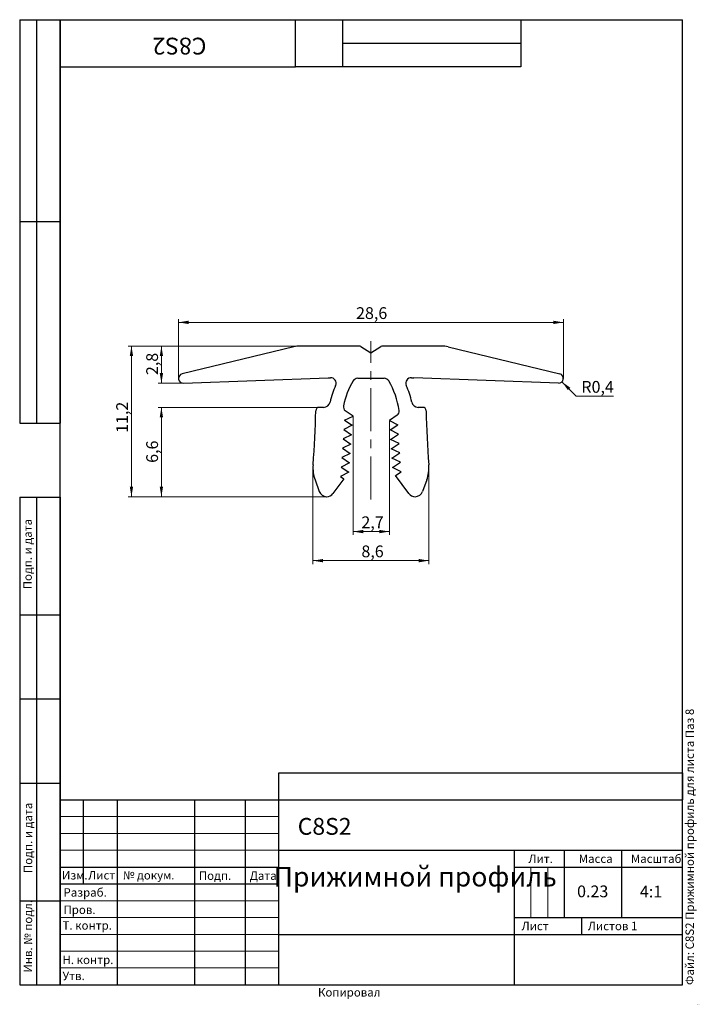
# Model space of a CAD drawing. Units: millimetres. Extents: x 8 to 210, y -1 to 292.
import ezdxf

# ---------------------------------------------------------------- set-up
doc = ezdxf.new("R2010")
doc.units = ezdxf.units.MM
doc.linetypes.add('CENTERX2', pattern=[20.32, 12.7, -2.54, 2.54, -2.54])
doc.styles.add('SLDTEXTSTYLE0', font='TXT', dxfattribs={"width": 0.7, "bigfont": 'bigfont'})
doc.styles.add('SLDTEXTSTYLE1', font='TXT', dxfattribs={"width": 0.7})
doc.dimstyles.new('SLDDIMSTYLE0', dxfattribs={"dimtxt": 3.5, "dimasz": 3, "dimexe": 0, "dimexo": 0.0625, "dimgap": 0.875, "dimtad": 2, "dimdec": 1, "dimlfac": 0.25, "dimrnd": 1e-09, "dimzin": 12, "dimdsep": 46, "dimtxsty": 'SLDTEXTSTYLE1', "dimsah": 1, "dimcen": 0.09, "dimadec": 0, "dimazin": 3, "dimtfac": 1, "dimtdec": 1, "dimtofl": 0, "dimtmove": 0, "dimatfit": 3, "dimfxl": 0, "dimfrac": 2, "dimtolj": 1, "dimtzin": 12, "dimarcsym": 0})
doc.dimstyles.new('SLDDIMSTYLE1', dxfattribs={"dimtxt": 3.5, "dimasz": 3, "dimexe": 0, "dimexo": 0.0625, "dimgap": 0.875, "dimtad": 0, "dimtih": 1, "dimtoh": 1, "dimdec": 1, "dimlfac": 0.25, "dimrnd": 1e-09, "dimdsep": 46, "dimtxsty": 'SLDTEXTSTYLE1', "dimsah": 1, "dimcen": 0, "dimadec": 0, "dimazin": 2, "dimtfac": 1, "dimtdec": 1, "dimtofl": 0, "dimtmove": 0, "dimatfit": 3, "dimfxl": 0, "dimfrac": 2, "dimtolj": 1, "dimtzin": 12, "dimarcsym": 0})

# ---------------------------------------------------------------- blocks, each defined once
blk = doc.blocks.new('SW_NOTE_0')
at = {"color": 0, "linetype": 'Continuous', "lineweight": 0, "insert": (36.93, 7.48), "char_height": 5.8208, "attachment_point": 2, "style": 'SLDTEXTSTYLE0'}
blk.add_mtext('Прижимной профиль', dxfattribs=at)
blk = doc.blocks.new('_D')
at = {"color": 7, "linetype": 'Continuous', "lineweight": 0}
for p, q in [((95.18, 156.72), (95.18, 130.13)), ((129.65, 156.54), (129.65, 130.13)), ((129.65, 131.13), (95.18, 131.13))]:
    blk.add_line(p, q, dxfattribs=at)
at = {"color": 7, "linetype": 'Continuous', "lineweight": 18}
for points in [[(95.18, 131.13), (98.18, 130.63), (98.18, 131.63)], [(129.65, 131.13), (126.65, 131.63), (126.65, 130.63)]]:
    blk.add_solid(points, dxfattribs=at)
at = {"color": 7, "linetype": 'Continuous', "lineweight": 18, "insert": (109.59, 135.64), "char_height": 3.5, "attachment_point": 1, "style": 'SLDTEXTSTYLE1'}
blk.add_mtext('8,6', dxfattribs=at)
blk = doc.blocks.new('_D_1')
at = {"color": 7, "linetype": 'Continuous', "lineweight": 0}
for p, q in [((91.37, 194.95), (49.13, 194.95)), ((50.13, 183.91), (50.13, 194.95)), ((56.67, 183.91), (49.13, 183.91))]:
    blk.add_line(p, q, dxfattribs=at)
at = {"color": 7, "linetype": 'Continuous', "lineweight": 18}
for points in [[(50.13, 194.95), (49.63, 191.95), (50.63, 191.95)], [(50.13, 183.91), (50.63, 186.91), (49.63, 186.91)]]:
    blk.add_solid(points, dxfattribs=at)
at = {"color": 7, "linetype": 'Continuous', "lineweight": 18, "insert": (45.62, 186.31), "char_height": 3.5, "attachment_point": 1, "rotation": 90, "style": 'SLDTEXTSTYLE1'}
blk.add_mtext('2,8', dxfattribs=at)
blk = doc.blocks.new('_D_2')
at = {"color": 7, "linetype": 'Continuous', "lineweight": 0}
for p, q in [((55.22, 185.31), (55.22, 202.99)), ((169.62, 185.31), (169.62, 202.99)), ((55.22, 201.99), (169.62, 201.99))]:
    blk.add_line(p, q, dxfattribs=at)
at = {"color": 7, "linetype": 'Continuous', "lineweight": 18}
for points in [[(55.22, 201.99), (58.22, 201.49), (58.22, 202.49)], [(169.62, 201.99), (166.62, 202.49), (166.62, 201.49)]]:
    blk.add_solid(points, dxfattribs=at)
at = {"color": 7, "linetype": 'Continuous', "lineweight": 18, "insert": (108, 206.5), "char_height": 3.5, "attachment_point": 1, "style": 'SLDTEXTSTYLE1'}
blk.add_mtext('28,6', dxfattribs=at)
blk = doc.blocks.new('_D_3')
at = {"color": 7, "linetype": 'Continuous', "lineweight": 0}
for p, q in [((107.12, 174.12), (107.12, 138.78)), ((117.89, 172.78), (117.89, 138.78)), ((107.12, 139.78), (117.89, 139.78))]:
    blk.add_line(p, q, dxfattribs=at)
at = {"color": 7, "linetype": 'Continuous', "lineweight": 18}
for points in [[(107.12, 139.78), (110.12, 139.28), (110.12, 140.28)], [(117.89, 139.78), (114.89, 140.28), (114.89, 139.28)]]:
    blk.add_solid(points, dxfattribs=at)
at = {"color": 7, "linetype": 'Continuous', "lineweight": 18, "insert": (109.59, 144.29), "char_height": 3.5, "attachment_point": 1, "style": 'SLDTEXTSTYLE1'}
blk.add_mtext('2,7', dxfattribs=at)
blk = doc.blocks.new('_D_4')
at = {"color": 7, "linetype": 'Continuous', "lineweight": 0}
for p, q in [((169.21, 184.32), (173.48, 180.05)), ((173.48, 180.05), (184.58, 180.05))]:
    blk.add_line(p, q, dxfattribs=at)
at = {"color": 7, "linetype": 'Continuous', "lineweight": 18}
blk.add_solid([(169.21, 184.32), (170.97, 181.85), (171.68, 182.55)], dxfattribs=at)
at = {"color": 7, "linetype": 'Continuous', "lineweight": 18, "insert": (174.98, 184.56), "char_height": 3.5, "attachment_point": 1, "style": 'SLDTEXTSTYLE1'}
blk.add_mtext('R0,4', dxfattribs=at)
blk = doc.blocks.new('_D_5')
at = {"color": 7, "linetype": 'Continuous', "lineweight": 0}
for p, q in [((98.34, 176.72), (49.13, 176.72)), ((50.13, 176.72), (50.13, 150.15)), ((99.26, 150.15), (49.13, 150.15))]:
    blk.add_line(p, q, dxfattribs=at)
at = {"color": 7, "linetype": 'Continuous', "lineweight": 18}
for points in [[(50.13, 176.72), (49.63, 173.72), (50.63, 173.72)], [(50.13, 150.15), (50.63, 153.15), (49.63, 153.15)]]:
    blk.add_solid(points, dxfattribs=at)
at = {"color": 7, "linetype": 'Continuous', "lineweight": 18, "insert": (45.62, 160.21), "char_height": 3.5, "attachment_point": 1, "rotation": 90, "style": 'SLDTEXTSTYLE1'}
blk.add_mtext('6,6', dxfattribs=at)
blk = doc.blocks.new('_D_6')
at = {"color": 7, "linetype": 'Continuous', "lineweight": 0}
for p, q in [((91.37, 194.95), (40.22, 194.95)), ((41.22, 150.15), (41.22, 194.95)), ((99.26, 150.15), (40.22, 150.15))]:
    blk.add_line(p, q, dxfattribs=at)
at = {"color": 7, "linetype": 'Continuous', "lineweight": 18}
for points in [[(41.22, 194.95), (40.72, 191.95), (41.72, 191.95)], [(41.22, 150.15), (41.72, 153.15), (40.72, 153.15)]]:
    blk.add_solid(points, dxfattribs=at)
at = {"color": 7, "linetype": 'Continuous', "lineweight": 18, "insert": (36.7, 169.12), "char_height": 3.5, "attachment_point": 1, "rotation": 90, "style": 'SLDTEXTSTYLE1'}
blk.add_mtext('11,2', dxfattribs=at)

msp = doc.modelspace()

# ---------------------------------------------------------------- linework, layer by layer
at = {"color": 7, "linetype": 'Continuous', "lineweight": 25}
for p, q in [((8, 292), (20, 292)), ((8, 292), (8, 172)), ((13, 292), (13, 172)), ((20, 5), (20, 292)), ((20, 292), (205, 292)), ((20, 278), (20, 292)), ((20, 292), (90, 292)), ((20, 292), (20, 172)), ((90, 278), (90, 292)), ((90, 292), (157, 292)), ((104, 292), (104, 278)), ((157, 292), (157, 278)), ((205, 5), (205, 292)), ((104, 285), (157, 285)), ((20, 278), (90, 278)), ((157, 278), (90, 278)), ((8, 232), (20, 232)), ((89.49, 194.72), (56.29, 186.67)), ((108.93, 194.95), (91.37, 194.95)), ((109.46, 194.8), (112.42, 192.95)), ((112.42, 192.95), (115.37, 194.8)), ((133.46, 194.95), (115.9, 194.95)), ((135.35, 194.72), (168.55, 186.67)), ((56.67, 183.91), (99.66, 185.48)), ((99.66, 185.48), (100.37, 185.52)), ((108.48, 185.35), (116.35, 185.35)), ((124.46, 185.52), (125.17, 185.48)), ((168.17, 183.91), (125.17, 185.48)), ((98.34, 176.72), (97.01, 176.72)), ((107.12, 174.12), (104.77, 175.71)), ((127.82, 176.72), (126.49, 176.72)), ((104.6, 172.9), (107.12, 174.12)), ((104.6, 172.9), (106.84, 171.38)), ((120.21, 174.35), (117.89, 172.78)), ((117.89, 172.78), (120.41, 171.55)), ((8, 172), (20, 172)), ((106.84, 171.38), (104.33, 170.16)), ((104.33, 170.16), (106.65, 168.59)), ((118.09, 169.99), (120.41, 171.55)), ((120.6, 168.76), (118.09, 169.99)), ((106.65, 168.59), (104.13, 167.36)), ((104.13, 167.36), (106.45, 165.8)), ((118.28, 167.19), (120.6, 168.76)), ((120.8, 165.97), (118.28, 167.19)), ((106.45, 165.8), (103.94, 164.57)), ((103.94, 164.57), (106.26, 163)), ((118.48, 164.4), (120.8, 165.97)), ((120.99, 163.17), (118.48, 164.4)), ((106.26, 163), (103.74, 161.78)), ((103.74, 161.78), (106.06, 160.21)), ((118.67, 161.61), (120.99, 163.17)), ((121.19, 160.38), (118.67, 161.61)), ((106.06, 160.21), (103.55, 158.98)), ((103.55, 158.98), (105.87, 157.42)), ((118.87, 158.81), (121.19, 160.38)), ((121.38, 157.59), (118.87, 158.81)), ((104.41, 155.47), (101.14, 151.11)), ((105.87, 157.42), (103.35, 156.19)), ((103.35, 156.19), (104.41, 155.47)), ((119.69, 156.45), (121.38, 157.59)), ((123.7, 151.11), (119.69, 156.45)), ((95.82, 155.12), (97.04, 151.73)), ((129.01, 155.12), (127.79, 151.73)), ((8, 150), (20, 150)), ((8, 150), (8, 5)), ((13, 150), (13, 5)), ((20, 150), (20, 5)), ((8, 115), (20, 115)), ((8, 90), (20, 90)), ((85, 60), (85, 68)), ((85, 68), (205, 68)), ((205, 68), (205, 60)), ((8, 65), (20, 65)), ((20, 5), (20, 60)), ((20, 60), (205, 60)), ((27, 35), (27, 60)), ((37, 60), (37, 5)), ((60, 60), (60, 5)), ((75, 60), (75, 5)), ((85, 5), (85, 60)), ((205, 5), (205, 60)), ((85, 45), (205, 45)), ((155, 45), (155, 5)), ((170, 25), (170, 45)), ((187, 25), (187, 45)), ((20, 40), (85, 40)), ((155, 40), (205, 40)), ((20, 35), (85, 35)), ((8, 30), (20, 30)), ((155, 25), (205, 25)), ((175, 25), (175, 20)), ((85, 20), (205, 20)), ((8, 5), (20, 5)), ((20, 5), (205, 5)), ((20, 5), (205, 5))]:
    msp.add_line(p, q, dxfattribs=at)
at = {"color": 7, "linetype": 'CENTERX2', "lineweight": 18}
msp.add_line((112.42, 149.36), (112.42, 196.4), dxfattribs=at)
at = {"color": 7, "linetype": 'Continuous', "lineweight": 18}
for p, q in [((95.18, 158.79), (95.18, 156.72)), ((129.65, 158.79), (129.65, 156.54)), ((20, 55), (85, 55)), ((20, 50), (85, 50)), ((20, 45), (85, 45)), ((160, 40), (160, 25)), ((165, 40), (165, 25)), ((20, 30), (85, 30)), ((20, 25), (85, 25)), ((20, 20), (85, 20)), ((20, 15), (85, 15)), ((20, 10), (85, 10))]:
    msp.add_line(p, q, dxfattribs=at)
at = {"color": 7, "linetype": 'Continuous', "lineweight": 25}
for centre, radius, start, end in [((91.37, 186.95), 8, 90, 103.6294), ((108.93, 193.95), 1, 57.9946, 90), ((115.9, 193.95), 1, 90, 122.0054), ((133.46, 186.95), 8, 76.3706, 90), ((56.62, 185.31), 1.4, 103.6294, 272.0866), ((100.46, 183.92), 1.6, 335.6559, 93.1841), ((127.8, 172.42), 24, 149.6093, 168.4879), ((108.48, 183.75), 1.6, 90, 149.6093), ((116.35, 183.75), 1.6, 30.3907, 90), ((97.03, 172.42), 24, 8.1449, 30.3907), ((124.37, 183.92), 1.6, 86.8159, 204.3441), ((168.22, 185.31), 1.4, 267.9134, 76.3706), ((123.79, 173.37), 24, 155.6559, 168.1251), ((101.05, 173.37), 24, 11.8749, 24.3441), ((-163.23, 180.55), 259.29, 355.3792, 358.9328), ((97.01, 175.72), 1, 90, 180), ((98.34, 178.72), 2, 270, 348.1251), ((105.85, 176.89), 1.6, 168.4879, 227.5112), ((119.21, 175.59), 1.6, 308.9295, 8.1449), ((126.49, 178.72), 2, 191.8749, 270), ((127.82, 175.72), 1, 0, 90), ((388.07, 180.55), 259.29, 181.0672, 184.6208), ((105.98, 158.79), 10.8, 175.3792, 199.8552), ((118.85, 158.79), 10.8, 340.1448, 4.6208), ((99.3, 152.55), 2.4, 199.8552, 268.9851), ((99.22, 152.55), 2.4, 271.0149, 323.1301), ((125.62, 152.55), 2.4, 216.8699, 268.9851), ((125.53, 152.55), 2.4, 271.0149, 340.1448)]:
    msp.add_arc(centre, radius, start, end, dxfattribs=at)

# ---------------------------------------------------------------- block references
at = {"color": 7, "linetype": 'Continuous', "lineweight": 0}
msp.add_blockref('SW_NOTE_0', (88.65, 32.57), dxfattribs=at)

# ---------------------------------------------------------------- texts
for s, insert, char_height, attachment_point, rotation, style in [('C8S2', (55.53, 281.64), 5, 2, 180, 'SLDTEXTSTYLE1'), ('Подп. и дата', (9.1, 122.62), 2.5, 1, 90, 'SLDTEXTSTYLE0'), ('Файл: C8S2 Прижимной профиль для листа Паз 8', (205.94, 4.94), 2.5, 1, 90, 'SLDTEXTSTYLE0'), ('Подп. и дата', (9.22, 38.23), 2.5, 1, 90, 'SLDTEXTSTYLE0'), ('Инв. № подл.', (9.2, 8.61), 2.5, 1, 90, 'SLDTEXTSTYLE0')]:
    msp.add_mtext(s, dxfattribs=dict(at, insert=insert, char_height=char_height, attachment_point=attachment_point, rotation=rotation, style=style))
for s, insert, char_height, attachment_point, style in [('C8S2', (98.65, 54.61), 5, 2, 'SLDTEXTSTYLE1'), ('Масштаб', (189.71, 43.74), 2.5, 1, 'SLDTEXTSTYLE0'), ('Лит.', (159.24, 43.74), 2.5, 1, 'SLDTEXTSTYLE0'), ('Масса', (174.2, 43.74), 2.5, 1, 'SLDTEXTSTYLE0'), ('Изм.', (20.56, 38.82), 2.5, 1, 'SLDTEXTSTYLE0'), ('Лист', (28.36, 38.82), 2.5, 1, 'SLDTEXTSTYLE0'), ('№ докум.', (38.71, 38.82), 2.5, 1, 'SLDTEXTSTYLE0'), ('Подп.', (61.26, 38.7), 2.5, 1, 'SLDTEXTSTYLE0'), ('Дата', (76.38, 38.7), 2.5, 1, 'SLDTEXTSTYLE0'), ('Разраб.', (21.02, 33.71), 2.5, 1, 'SLDTEXTSTYLE0'), ('0.23', (178.35, 34.53), 3.5, 2, 'SLDTEXTSTYLE1'), ('4:1', (195.7, 34.48), 3.5, 2, 'SLDTEXTSTYLE1'), ('Пров.', (21.02, 28.56), 2.5, 1, 'SLDTEXTSTYLE0'), ('Т. контр.', (20.74, 23.9), 2.5, 1, 'SLDTEXTSTYLE0'), ('Лист', (157.21, 23.73), 2.5, 1, 'SLDTEXTSTYLE0'), ('Листов 1', (176.92, 23.73), 2.5, 1, 'SLDTEXTSTYLE0'), ('Н. контр.', (20.74, 13.67), 2.5, 1, 'SLDTEXTSTYLE0'), ('Утв.', (20.74, 8.89), 2.5, 1, 'SLDTEXTSTYLE0'), ('Копировал', (96.68, 4.01), 2.5, 1, 'SLDTEXTSTYLE0'), ('Версия 3', (209.46, -0.67), 0.1, 1, 'SLDTEXTSTYLE0')]:
    msp.add_mtext(s, dxfattribs=dict(at, insert=insert, char_height=char_height, attachment_point=attachment_point, style=style))

# ---------------------------------------------------------------- dimensions: what is measured, and where the dimension line sits
at = {"color": 7, "linetype": 'Continuous', "lineweight": 18}
for base, p1, p2, picture, middle in [((169.62, 201.99), (55.22, 185.31), (169.62, 185.31), '_D_2', (112.44, 201.99)), ((117.89, 139.78), (107.12, 174.12), (117.89, 172.78), '_D_3', (112.76, 139.78)), ((95.18, 131.13), (129.65, 156.54), (95.18, 156.72), '_D', (112.76, 131.13))]:
    dim = msp.add_linear_dim(base=base, p1=p1, p2=p2, dimstyle='SLDDIMSTYLE0', dxfattribs=at)
    dim.commit()
    dim.dimension.update_dxf_attribs({"geometry": picture, "text_midpoint": middle, "dimtype": 160})
for base, p1, p2, picture, middle in [((41.22, 194.95), (99.26, 150.15), (91.37, 194.95), '_D_6', (41.22, 172.83)), ((50.13, 194.95), (56.67, 183.91), (91.37, 194.95), '_D_1', (50.13, 189.49)), ((50.13, 150.15), (98.34, 176.72), (99.26, 150.15), '_D_5', (50.13, 163.38))]:
    dim = msp.add_linear_dim(base=base, p1=p1, p2=p2, angle=90, dimstyle='SLDDIMSTYLE0', dxfattribs=at)
    dim.commit()
    dim.dimension.update_dxf_attribs({"geometry": picture, "text_midpoint": middle, "dimtype": 160})
dim = msp.add_radius_dim(center=(168.22, 185.31), mpoint=(169.21, 184.32), dimstyle='SLDDIMSTYLE1', dxfattribs=at)
dim.commit()
dim.dimension.update_dxf_attribs({"geometry": '_D_4', "text_midpoint": (179.78, 183.37), "dimtype": 164})

doc.saveas('drawing.dxf')
